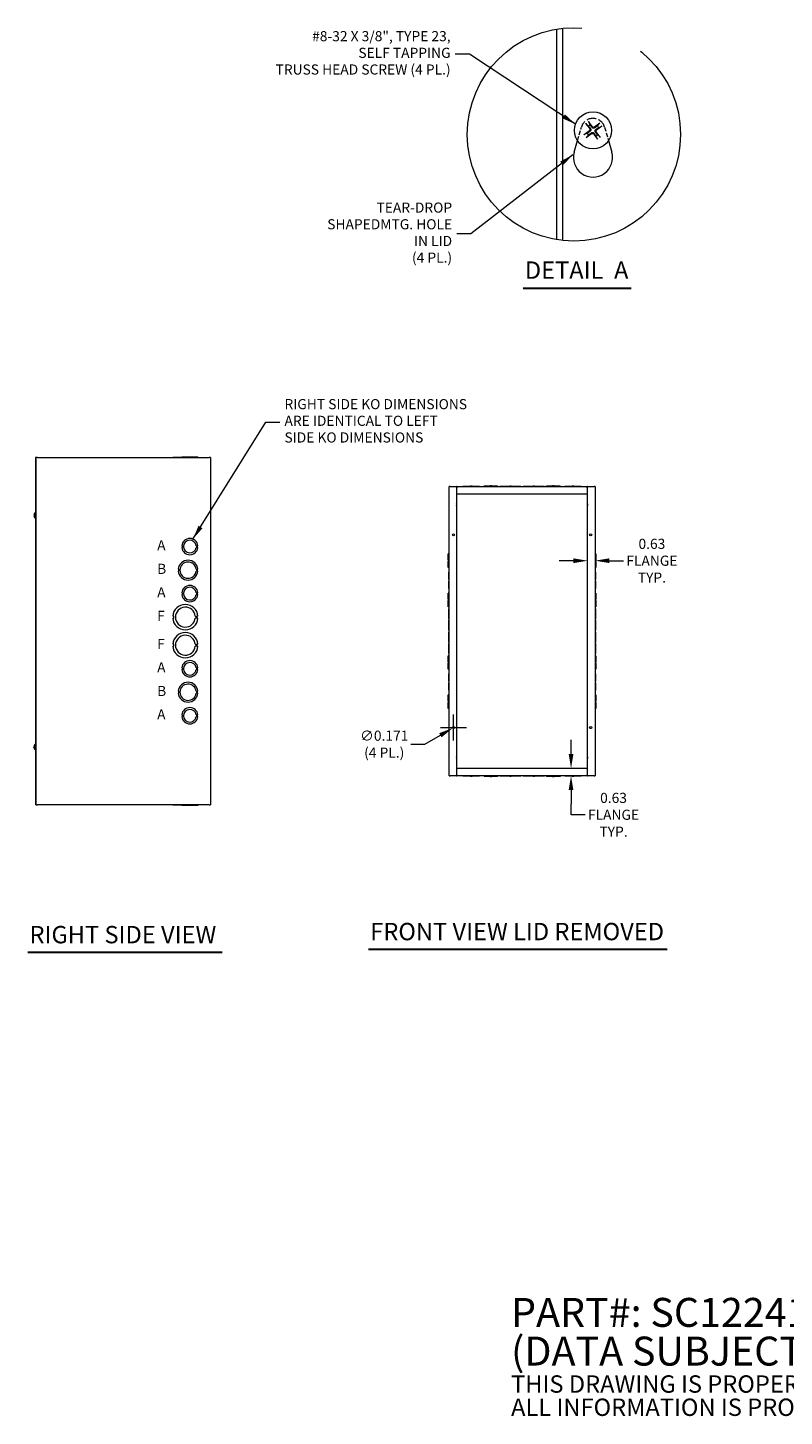
# Model space of a CAD drawing. Units: inches. Extents: x 5 to 166, y 5 to 103.
# Drawn here: x 62 to 114, y 5 to 101 of the extents above; entities that cross this region are included whole.
import ezdxf

# ---------------------------------------------------------------- set-up
doc = ezdxf.new("R2010")
doc.units = ezdxf.units.IN
doc.header["$LTSCALE"] = 10
doc.header["$MEASUREMENT"] = 0
doc.linetypes.add('DASHED', pattern=[0.2067, 0.1654, -0.0413])
doc.linetypes.add('DOUBLE_DASH_CHAIN', pattern=[1.2403, 0.6614, -0.0827, 0.1654, -0.0827, 0.1654, -0.0827])
doc.layers.get('0').update_dxf_attribs({"lineweight": 0})
for name, color, linetype, lineweight in [('Detail Boundary (ANSI)', 7, 'DOUBLE_DASH_CHAIN', 5), ('Dimension (ANSI)', 7, 'Continuous', 5), ('Hidden (ANSI)', 7, 'DASHED', 5), ('Symbol (ANSI)', 7, 'Continuous', 5), ('Visible (ANSI)', 7, 'Continuous', 5)]:
    doc.layers.add(name, color=color, linetype=linetype, lineweight=lineweight)
doc.styles.add('Note Text (ANSI)', font='tahoma.ttf')
doc.styles.add('ROMANS', font='tahoma.ttf')
doc.styles.add('Text Style168', font='tahoma.ttf')
doc.dimstyles.new('Default (ANSI)', dxfattribs={"dimscale": 10, "dimtxt": 0.07, "dimasz": 0.098425, "dimexe": 0.125, "dimexo": 0.0625, "dimgap": 0.031496, "dimtad": 0, "dimtih": 1, "dimtoh": 1, "dimrnd": 1e-08, "dimzin": 0, "dimdsep": 46, "dimtxsty": 'ROMANS', "dimcen": 0.09, "dimdle": 0.393701, "dimclrd": 256, "dimclre": 256, "dimclrt": 256, "dimadec": 0, "dimazin": 0, "dimtfac": 1.428571, "dimtofl": 0, "dimtmove": 0, "dimatfit": 3, "dimfxl": 1, "dimtolj": 1, "dimtzin": 0, "dimlwd": -1, "dimlwe": -1, "dimarcsym": 0})
doc.dimstyles.new('Default (ANSI)$7', dxfattribs={"dimscale": 10, "dimtxt": 0.07, "dimasz": 0.098425, "dimexe": 0.125, "dimexo": 0.0625, "dimgap": 0.031496, "dimtad": 0, "dimtih": 1, "dimtoh": 1, "dimrnd": 1e-08, "dimzin": 0, "dimdsep": 46, "dimtxsty": 'ROMANS', "dimcen": 0.09, "dimdle": 0.393701, "dimclrd": 256, "dimclre": 256, "dimclrt": 256, "dimadec": 0, "dimazin": 0, "dimtfac": 1.428571, "dimtofl": 0, "dimtmove": 0, "dimatfit": 3, "dimfxl": 1, "dimtolj": 1, "dimtzin": 0, "dimlwd": -1, "dimlwe": -1, "dimarcsym": 0})

# ---------------------------------------------------------------- blocks, each defined once
blk = doc.blocks.new('*D21')
at = {"layer": 'Defpoints', "color": 0, "transparency": 16777216}
for p in [(100.275, 64.671), (100.795, 64.671), (100.275, 63.936)]:
    blk.add_point(p, dxfattribs=at)
at = {"layer": 'Dimension (ANSI)', "transparency": 16777216}
for p, q in [((99.29, 63.936), (98.306, 63.936)), ((101.78, 63.936), (102.764, 63.936))]:
    blk.add_line(p, q, dxfattribs=at)
for points in [[(99.29, 64.1), (99.29, 63.772), (100.275, 63.936)], [(101.78, 64.1), (101.78, 63.772), (100.795, 63.936)]]:
    blk.add_solid(points, dxfattribs=at)
at = {"layer": 'Dimension (ANSI)', "transparency": 16777216, "insert": (104.72, 63.936), "char_height": 0.7, "attachment_point": 5, "style": 'ROMANS'}
blk.add_mtext('\\A1;0.63\\PFLANGE\\PTYP.', dxfattribs=at)
blk = doc.blocks.new('*D32')
at = {"layer": 'Defpoints', "color": 0, "transparency": 16777216}
for p in [(99.127, 49.585), (99.127, 49.585), (99.127, 49.064)]:
    blk.add_point(p, dxfattribs=at)
at = {"layer": 'Dimension (ANSI)', "transparency": 16777216}
for p, q in [((99.127, 50.569), (99.127, 51.553)), ((99.127, 48.08), (99.127, 47.095)), ((99.127, 46.372), (99.127, 47.095)), ((100.111, 46.372), (99.127, 46.372))]:
    blk.add_line(p, q, dxfattribs=at)
for points in [[(98.963, 50.569), (99.291, 50.569), (99.127, 49.585)], [(98.963, 48.08), (99.291, 48.08), (99.127, 49.064)]]:
    blk.add_solid(points, dxfattribs=at)
at = {"layer": 'Dimension (ANSI)', "transparency": 16777216, "insert": (102.067, 46.372), "char_height": 0.7, "attachment_point": 5, "style": 'ROMANS'}
blk.add_mtext('\\A1;0.63\\PFLANGE\\PTYP.', dxfattribs=at)
blk = doc.blocks.new('2dTransSymbol1')
at = {"layer": 'Detail Boundary (ANSI)', "ltscale": 0.533741}
blk.add_circle((9.9326, 9.3406), 0.7375, dxfattribs=at)
blk = doc.blocks.new('*D35')
at = {"layer": 'Defpoints', "color": 0, "transparency": 16777216}
for p in [(90.942, 52.362), (91.065, 52.433)]:
    blk.add_point(p, dxfattribs=at)
at = {"layer": 'Dimension (ANSI)', "transparency": 16777216}
for p, q in [((91.004, 51.497), (91.004, 53.297)), ((89.023, 51.254), (90.09, 51.87)), ((90.104, 52.397), (91.904, 52.397)), ((88.039, 51.254), (89.023, 51.254))]:
    blk.add_line(p, q, dxfattribs=at)
blk.add_solid([(90.008, 52.012), (90.172, 51.728), (90.942, 52.362)], dxfattribs=at)
at = {"layer": 'Dimension (ANSI)', "transparency": 16777216, "insert": (86.205, 51.254), "char_height": 0.7, "attachment_point": 5, "style": 'ROMANS'}
blk.add_mtext('\\A1;∅0.171\\P(4 PL.)', dxfattribs=at)

msp = doc.modelspace()

# ---------------------------------------------------------------- linework, layer by layer
at = {"layer": 'Hidden (ANSI)', "ltscale": 0.184955}
for p, q in [((99.57573, 92.98538), (99.84542, 93.91877)), ((101.44659, 93.91877), (101.71628, 92.98538))]:
    msp.add_line(p, q, dxfattribs=at)
at = {"layer": 'Hidden (ANSI)', "ltscale": 0.409258}
msp.add_arc((100.646, 93.68746), 0.83333, 16.1158287, 163.8841713, dxfattribs=at)
at = {"layer": 'Symbol (ANSI)', "lineweight": 30}
for p, q in [((95.81232, 82.78199), (103.28363, 82.78199)), ((61.54842, 36.86343), (74.9925, 36.86343)), ((85.11902, 37.07775), (105.77283, 37.07775))]:
    msp.add_line(p, q, dxfattribs=at)
at = {"layer": 'Visible (ANSI)'}
for p, q in [((98.146, 86.12598), (98.146, 100.68641)), ((98.56267, 86.07058), (98.56267, 100.74181)), ((100.19128, 94.10134), (100.32735, 93.97971)), ((100.45973, 94.07765), (100.38323, 94.24335)), ((101.05988, 94.14218), (100.93826, 94.00611)), ((100.25581, 93.50119), (100.09011, 93.42468)), ((100.23212, 93.23274), (100.35375, 93.36881)), ((100.83227, 93.29726), (100.90878, 93.13157)), ((101.10073, 93.27358), (100.96465, 93.3952)), ((101.0362, 93.87373), (101.2019, 93.95023)), ((99.34585, 92.18978), (99.57573, 92.98538)), ((101.71628, 92.98538), (101.94615, 92.18978)), ((62.13629, 71.064), (62.07379, 71.064)), ((62.07379, 71.064), (62.07379, 47.064)), ((62.23004, 71.064), (62.13629, 71.064)), ((62.13629, 47.064), (62.13629, 71.064)), ((62.23004, 71.064), (74.10504, 71.064)), ((71.57603, 71.09525), (71.57602, 71.09525)), ((71.57602, 71.09525), (71.57602, 71.064)), ((71.57603, 71.09525), (71.95163, 71.09525)), ((71.57603, 71.09525), (71.57603, 71.064)), ((71.95164, 71.09525), (71.95163, 71.09525)), ((71.95163, 71.09525), (71.95163, 71.064)), ((71.95164, 71.09525), (73.32094, 71.09525)), ((71.95164, 71.09525), (71.95164, 71.064)), ((72.20228, 71.1265), (72.20227, 71.1265)), ((72.20227, 71.09525), (72.20227, 71.1265)), ((72.20228, 71.1265), (73.3203, 71.1265)), ((72.20228, 71.09525), (72.20228, 71.1265)), ((73.3203, 71.09525), (73.3203, 71.1265)), ((73.32094, 71.09525), (73.32094, 71.064)), ((73.32094, 71.09525), (73.32156, 71.09525)), ((73.32156, 71.09525), (73.32156, 71.064)), ((74.19879, 71.064), (74.10504, 71.064)), ((74.19879, 71.064), (74.19879, 47.064)), ((93.11208, 69.11608), (93.52877, 69.11608)), ((93.11208, 69.064), (93.11208, 69.11608)), ((93.63294, 69.11608), (93.52877, 69.11608)), ((93.52877, 69.064), (93.52877, 69.11608)), ((93.63294, 69.11608), (94.04958, 69.11608)), ((93.63294, 69.064), (93.63294, 69.11608)), ((94.04958, 69.064), (94.04958, 69.11608)), ((97.43708, 69.11608), (97.85377, 69.11608)), ((97.43708, 69.064), (97.43708, 69.11608)), ((97.95794, 69.11608), (97.85377, 69.11608)), ((97.85377, 69.064), (97.85377, 69.11608)), ((97.95794, 69.11608), (98.37458, 69.11608)), ((97.95794, 69.064), (97.95794, 69.11608)), ((98.37458, 69.064), (98.37458, 69.11608)), ((90.76937, 69.064), (90.69125, 69.064)), ((90.69125, 49.064), (90.69125, 69.064)), ((90.76937, 69.064), (91.21208, 69.064)), ((91.21208, 69.064), (91.21208, 49.064)), ((91.23796, 69.064), (91.21208, 69.064)), ((91.21208, 69.01192), (91.23796, 69.01192)), ((91.21208, 68.54317), (91.23812, 68.54317)), ((91.23796, 69.01192), (91.23796, 69.064)), ((91.23796, 69.064), (91.23812, 69.064)), ((91.23812, 69.01192), (91.23796, 69.01192)), ((91.23812, 69.064), (100.24854, 69.064)), ((91.23812, 69.064), (91.23812, 68.98587)), ((91.23812, 68.54317), (91.23812, 68.98587)), ((100.24854, 68.54317), (91.23812, 68.54317)), ((91.65375, 69.09004), (92.17461, 69.09004)), ((91.65375, 69.064), (91.65375, 69.09004)), ((92.27878, 69.09004), (92.17461, 69.09004)), ((92.17461, 69.09004), (92.17461, 69.064)), ((92.27878, 69.09004), (92.27878, 69.064)), ((92.27878, 69.09004), (92.79958, 69.09004)), ((92.79958, 69.064), (92.79958, 69.09004)), ((94.20583, 69.09004), (94.88295, 69.09004)), ((94.20583, 69.064), (94.20583, 69.09004)), ((94.98712, 69.09004), (94.88295, 69.09004)), ((94.88295, 69.09004), (94.88295, 69.064)), ((94.98712, 69.09004), (94.98712, 69.064)), ((94.98712, 69.09004), (95.66416, 69.09004)), ((95.66416, 69.064), (95.66416, 69.09004)), ((95.8225, 69.09004), (96.49962, 69.09004)), ((95.8225, 69.064), (95.8225, 69.09004)), ((96.60378, 69.09004), (96.49962, 69.09004)), ((96.49962, 69.09004), (96.49962, 69.064)), ((96.60378, 69.09004), (97.28083, 69.09004)), ((96.60378, 69.09004), (96.60378, 69.064)), ((97.28083, 69.064), (97.28083, 69.09004)), ((98.68708, 69.09004), (99.20794, 69.09004)), ((98.68708, 69.064), (98.68708, 69.09004)), ((99.31211, 69.09004), (99.20794, 69.09004)), ((99.20794, 69.09004), (99.20794, 69.064)), ((99.31211, 69.09004), (99.83291, 69.09004)), ((99.31211, 69.09004), (99.31211, 69.064)), ((99.83291, 69.064), (99.83291, 69.09004)), ((100.24854, 68.98587), (100.24854, 69.064)), ((100.24854, 69.064), (100.24871, 69.064)), ((100.24871, 69.01192), (100.24854, 69.01192)), ((100.24854, 68.98587), (100.24854, 68.54317)), ((100.24854, 68.54317), (100.27458, 68.54317)), ((100.24871, 69.064), (100.24871, 69.01192)), ((100.27458, 69.064), (100.24871, 69.064)), ((100.24871, 69.01192), (100.27458, 69.01192)), ((100.27458, 69.064), (100.71729, 69.064)), ((100.27458, 49.064), (100.27458, 69.064)), ((100.79541, 69.064), (100.71729, 69.064)), ((100.79541, 69.064), (100.79541, 49.064)), ((62.0595, 66.872), (62.0595, 67.256)), ((62.0595, 67.256), (62.07379, 67.256)), ((61.9744, 67.08227), (61.99286, 67.08065)), ((61.9744, 67.04573), (61.99286, 67.04734)), ((61.99286, 67.08251), (61.99286, 67.04549)), ((62.0595, 66.872), (62.07379, 66.872)), ((72.25226, 64.97147), (72.20227, 64.97147)), ((72.20228, 64.84647), (72.25227, 64.84647)), ((72.25227, 64.84647), (72.25226, 64.97147)), ((73.19428, 64.97164), (73.24429, 64.97164)), ((73.24429, 64.84642), (73.19429, 64.84642)), ((73.24429, 64.97164), (73.24429, 64.84642)), ((73.27029, 64.97164), (73.2703, 64.84642)), ((73.32029, 64.97164), (73.27029, 64.97164)), ((73.2703, 64.84642), (73.3203, 64.84642)), ((90.63916, 63.98703), (90.63916, 64.40358)), ((90.69125, 64.40358), (90.63916, 64.40358)), ((100.79541, 64.40358), (100.8475, 64.40358)), ((100.8475, 64.40358), (100.8475, 63.98689)), ((90.63916, 63.98703), (90.63916, 63.88268)), ((90.69125, 63.98703), (90.63916, 63.98703)), ((90.69125, 63.88268), (90.63916, 63.88268)), ((90.63916, 63.46608), (90.63916, 63.88268)), ((90.69125, 63.46608), (90.63916, 63.46608)), ((100.79541, 63.98689), (100.8475, 63.98689)), ((100.79541, 63.88272), (100.8475, 63.88272)), ((100.79541, 63.46608), (100.8475, 63.46608)), ((100.8475, 63.88272), (100.8475, 63.98689)), ((100.8475, 63.88272), (100.8475, 63.46608)), ((72.00163, 63.34646), (71.95163, 63.34646)), ((71.95164, 63.22146), (72.00164, 63.22146)), ((72.00164, 63.22146), (72.00163, 63.34646)), ((73.1953, 63.34653), (73.2453, 63.34653)), ((73.24531, 63.22153), (73.19531, 63.22153)), ((73.2453, 63.34653), (73.24531, 63.22153)), ((73.27094, 63.34654), (73.27094, 63.22154)), ((73.32094, 63.34654), (73.27094, 63.34654)), ((73.27094, 63.22154), (73.32094, 63.22154)), ((90.66521, 62.63278), (90.66521, 63.15358)), ((90.69125, 63.15358), (90.66521, 63.15358)), ((90.66521, 62.63278), (90.66521, 62.52861)), ((90.69125, 62.63278), (90.66521, 62.63278)), ((90.66521, 62.00775), (90.66521, 62.52861)), ((90.66521, 62.52861), (90.69125, 62.52861)), ((100.79541, 63.15358), (100.82146, 63.15358)), ((100.82146, 62.63272), (100.79541, 62.63272)), ((100.82146, 62.52855), (100.79541, 62.52855)), ((100.82146, 63.15358), (100.82146, 62.63272)), ((100.82146, 62.52855), (100.82146, 62.63272)), ((100.82146, 62.52855), (100.82146, 62.00775)), ((72.25226, 61.72147), (72.20227, 61.72147)), ((72.20228, 61.59647), (72.25227, 61.59647)), ((72.25227, 61.59647), (72.25226, 61.72147)), ((73.19428, 61.72164), (73.24429, 61.72164)), ((73.24429, 61.59642), (73.19429, 61.59642)), ((73.24429, 61.72164), (73.24429, 61.59642)), ((73.27029, 61.72164), (73.2703, 61.59642)), ((73.32029, 61.72164), (73.27029, 61.72164)), ((73.2703, 61.59642), (73.3203, 61.59642)), ((90.63916, 61.2787), (90.63916, 61.69525)), ((90.69125, 61.69525), (90.63916, 61.69525)), ((90.69125, 62.00775), (90.66521, 62.00775)), ((100.79541, 62.00775), (100.82146, 62.00775)), ((100.79541, 61.69525), (100.8475, 61.69525)), ((100.8475, 61.69525), (100.8475, 61.27855)), ((90.63916, 61.2787), (90.63916, 61.17435)), ((90.69125, 61.2787), (90.63916, 61.2787)), ((90.69125, 61.17435), (90.63916, 61.17435)), ((90.63916, 60.75775), (90.63916, 61.17435)), ((90.69125, 60.75775), (90.63916, 60.75775)), ((90.66521, 59.92445), (90.66521, 60.6015)), ((90.69125, 60.6015), (90.66521, 60.6015)), ((100.79541, 61.27855), (100.8475, 61.27855)), ((100.79541, 61.17439), (100.8475, 61.17439)), ((100.79541, 60.75775), (100.8475, 60.75775)), ((100.79541, 60.6015), (100.82146, 60.6015)), ((100.82146, 60.6015), (100.82146, 59.92438)), ((100.8475, 61.17439), (100.8475, 61.27855)), ((100.8475, 61.17439), (100.8475, 60.75775)), ((71.65002, 60.09646), (71.57602, 60.09646)), ((71.57603, 59.97146), (71.65003, 59.97146)), ((71.65003, 59.97146), (71.65002, 60.09646)), ((73.13344, 60.09653), (73.20744, 60.09653)), ((73.20744, 59.97153), (73.13344, 59.97153)), ((73.20744, 60.09653), (73.20744, 59.97153)), ((73.24755, 60.09654), (73.24756, 59.97154)), ((73.32155, 60.09654), (73.24755, 60.09654)), ((73.24756, 59.97154), (73.32156, 59.97154)), ((90.66521, 59.92445), (90.66521, 59.82028)), ((90.69125, 59.92445), (90.66521, 59.92445)), ((90.66521, 59.14317), (90.66521, 59.82028)), ((90.66521, 59.82028), (90.69125, 59.82028)), ((100.82146, 59.92438), (100.79541, 59.92438)), ((100.82146, 59.82021), (100.79541, 59.82021)), ((100.82146, 59.82021), (100.82146, 59.92438)), ((100.82146, 59.82021), (100.82146, 59.14317)), ((90.69125, 59.14317), (90.66521, 59.14317)), ((90.66521, 58.30778), (90.66521, 58.98483)), ((90.69125, 58.98483), (90.66521, 58.98483)), ((100.79541, 59.14317), (100.82146, 59.14317)), ((100.79541, 58.98483), (100.82146, 58.98483)), ((100.82146, 58.98483), (100.82146, 58.30771)), ((71.65002, 58.15646), (71.57602, 58.15646)), ((71.57603, 58.03146), (71.65003, 58.03146)), ((71.65003, 58.03146), (71.65002, 58.15646)), ((73.13344, 58.15653), (73.20744, 58.15653)), ((73.20744, 58.03153), (73.13344, 58.03153)), ((73.20744, 58.15653), (73.20744, 58.03153)), ((73.24755, 58.15654), (73.24756, 58.03154)), ((73.32155, 58.15654), (73.24755, 58.15654)), ((73.24756, 58.03154), (73.32156, 58.03154)), ((90.66521, 58.30778), (90.66521, 58.20362)), ((90.69125, 58.30778), (90.66521, 58.30778)), ((90.66521, 58.20362), (90.69125, 58.20362)), ((90.66521, 57.5265), (90.66521, 58.20362)), ((100.82146, 58.30771), (100.79541, 58.30771)), ((100.82146, 58.20355), (100.79541, 58.20355)), ((100.82146, 58.20355), (100.82146, 58.30771)), ((100.82146, 58.20355), (100.82146, 57.5265)), ((90.63916, 56.9537), (90.63916, 57.37025)), ((90.69125, 57.37025), (90.63916, 57.37025)), ((90.63916, 56.9537), (90.63916, 56.84935)), ((90.69125, 56.9537), (90.63916, 56.9537)), ((90.69125, 56.84935), (90.63916, 56.84935)), ((90.63916, 56.43275), (90.63916, 56.84935)), ((90.69125, 57.5265), (90.66521, 57.5265)), ((100.79541, 57.5265), (100.82146, 57.5265)), ((100.79541, 57.37025), (100.8475, 57.37025)), ((100.79541, 56.95355), (100.8475, 56.95355)), ((100.79541, 56.84939), (100.8475, 56.84939)), ((100.8475, 57.37025), (100.8475, 56.95355)), ((100.8475, 56.84939), (100.8475, 56.95355)), ((100.8475, 56.84939), (100.8475, 56.43275)), ((72.25226, 56.53147), (72.20227, 56.53147)), ((72.20228, 56.40647), (72.25227, 56.40647)), ((72.25227, 56.40647), (72.25226, 56.53147)), ((73.19428, 56.53164), (73.24429, 56.53164)), ((73.24429, 56.40642), (73.19429, 56.40642)), ((73.24429, 56.53164), (73.24429, 56.40642)), ((73.27029, 56.53164), (73.2703, 56.40642)), ((73.32029, 56.53164), (73.27029, 56.53164)), ((73.2703, 56.40642), (73.3203, 56.40642)), ((90.69125, 56.43275), (90.63916, 56.43275)), ((90.66521, 55.59945), (90.66521, 56.12025)), ((90.69125, 56.12025), (90.66521, 56.12025)), ((100.79541, 56.43275), (100.8475, 56.43275)), ((100.79541, 56.12025), (100.82146, 56.12025)), ((100.82146, 56.12025), (100.82146, 55.59938)), ((72.00163, 54.90646), (71.95163, 54.90646)), ((71.95164, 54.78146), (72.00164, 54.78146)), ((72.00164, 54.78146), (72.00163, 54.90646)), ((73.1953, 54.90653), (73.2453, 54.90653)), ((73.24531, 54.78153), (73.19531, 54.78153)), ((73.2453, 54.90653), (73.24531, 54.78153)), ((73.27094, 54.90654), (73.27094, 54.78154)), ((73.32094, 54.90654), (73.27094, 54.90654)), ((73.27094, 54.78154), (73.32094, 54.78154)), ((90.66521, 55.59945), (90.66521, 55.49528)), ((90.69125, 55.59945), (90.66521, 55.59945)), ((90.66521, 55.49528), (90.69125, 55.49528)), ((90.66521, 54.97442), (90.66521, 55.49528)), ((90.69125, 54.97442), (90.66521, 54.97442)), ((100.82146, 55.59938), (100.79541, 55.59938)), ((100.82146, 55.49522), (100.79541, 55.49522)), ((100.79541, 54.97442), (100.82146, 54.97442)), ((100.82146, 55.49522), (100.82146, 55.59938)), ((100.82146, 55.49522), (100.82146, 54.97442)), ((90.63916, 54.24537), (90.63916, 54.66192)), ((90.69125, 54.66192), (90.63916, 54.66192)), ((90.63916, 54.24537), (90.63916, 54.14102)), ((90.69125, 54.24537), (90.63916, 54.24537)), ((90.69125, 54.14102), (90.63916, 54.14102)), ((90.63916, 53.72442), (90.63916, 54.14102)), ((100.79541, 54.66192), (100.8475, 54.66192)), ((100.79541, 54.24522), (100.8475, 54.24522)), ((100.79541, 54.14105), (100.8475, 54.14105)), ((100.8475, 54.66192), (100.8475, 54.24522)), ((100.8475, 54.14105), (100.8475, 54.24522)), ((100.8475, 54.14105), (100.8475, 53.72442)), ((72.25226, 53.28147), (72.20227, 53.28147)), ((72.20228, 53.15647), (72.25227, 53.15647)), ((72.25227, 53.15647), (72.25226, 53.28147)), ((73.19428, 53.28164), (73.24429, 53.28164)), ((73.24429, 53.15642), (73.19429, 53.15642)), ((73.24429, 53.28164), (73.24429, 53.15642)), ((73.27029, 53.28164), (73.2703, 53.15642)), ((73.32029, 53.28164), (73.27029, 53.28164)), ((73.2703, 53.15642), (73.3203, 53.15642)), ((90.69125, 53.72442), (90.63916, 53.72442)), ((100.79541, 53.72442), (100.8475, 53.72442)), ((61.9744, 51.08227), (61.99286, 51.08065)), ((61.9744, 51.04573), (61.99286, 51.04734)), ((61.99286, 51.08251), (61.99286, 51.04549)), ((62.0595, 50.872), (62.0595, 51.256)), ((62.0595, 51.256), (62.07379, 51.256)), ((62.0595, 50.872), (62.07379, 50.872)), ((90.69125, 49.064), (90.76937, 49.064)), ((91.21208, 49.064), (90.76937, 49.064)), ((91.23812, 49.58483), (91.21208, 49.58483)), ((91.23796, 49.11608), (91.21208, 49.11608)), ((91.21208, 49.064), (91.23796, 49.064)), ((91.23796, 49.064), (91.23796, 49.11608)), ((91.23796, 49.11608), (91.23812, 49.11608)), ((91.23812, 49.064), (91.23796, 49.064)), ((91.23812, 49.14212), (91.23812, 49.58483)), ((91.23812, 49.58483), (100.24854, 49.58483)), ((91.23812, 49.14212), (91.23812, 49.064)), ((100.24854, 49.064), (91.23812, 49.064)), ((91.65375, 49.064), (91.65375, 49.03796)), ((92.17455, 49.03796), (91.65375, 49.03796)), ((92.17455, 49.03796), (92.17455, 49.064)), ((92.17455, 49.03796), (92.27872, 49.03796)), ((92.27872, 49.03796), (92.27872, 49.064)), ((92.79958, 49.03796), (92.27872, 49.03796)), ((92.79958, 49.064), (92.79958, 49.03796)), ((93.11208, 49.064), (93.11208, 49.01192)), ((93.52872, 49.01192), (93.11208, 49.01192)), ((93.52872, 49.064), (93.52872, 49.01192)), ((93.52872, 49.01192), (93.63289, 49.01192)), ((93.63289, 49.064), (93.63289, 49.01192)), ((94.04958, 49.01192), (93.63289, 49.01192)), ((94.04958, 49.064), (94.04958, 49.01192)), ((94.20583, 49.064), (94.20583, 49.03796)), ((94.88288, 49.03796), (94.20583, 49.03796)), ((94.88288, 49.03796), (94.88288, 49.064)), ((94.88288, 49.03796), (94.98704, 49.03796)), ((94.98704, 49.03796), (94.98704, 49.064)), ((95.66416, 49.03796), (94.98704, 49.03796)), ((95.66416, 49.064), (95.66416, 49.03796)), ((95.8225, 49.064), (95.8225, 49.03796)), ((96.49954, 49.03796), (95.8225, 49.03796)), ((96.49954, 49.03796), (96.49954, 49.064)), ((96.49954, 49.03796), (96.60371, 49.03796)), ((96.60371, 49.03796), (96.60371, 49.064)), ((97.28083, 49.03796), (96.60371, 49.03796)), ((97.28083, 49.064), (97.28083, 49.03796)), ((97.43708, 49.064), (97.43708, 49.01192)), ((97.85372, 49.01192), (97.43708, 49.01192)), ((97.85372, 49.064), (97.85372, 49.01192)), ((97.85372, 49.01192), (97.95789, 49.01192)), ((97.95789, 49.064), (97.95789, 49.01192)), ((98.37458, 49.01192), (97.95789, 49.01192)), ((98.37458, 49.064), (98.37458, 49.01192)), ((98.68708, 49.064), (98.68708, 49.03796)), ((99.20788, 49.03796), (98.68708, 49.03796)), ((99.20788, 49.03796), (99.20788, 49.064)), ((99.20788, 49.03796), (99.31205, 49.03796)), ((99.31205, 49.03796), (99.31205, 49.064)), ((99.83291, 49.03796), (99.31205, 49.03796)), ((99.83291, 49.064), (99.83291, 49.03796)), ((100.24854, 49.58483), (100.24854, 49.14212)), ((100.27458, 49.58483), (100.24854, 49.58483)), ((100.24854, 49.064), (100.24854, 49.14212)), ((100.24854, 49.11608), (100.24871, 49.11608)), ((100.24871, 49.064), (100.24854, 49.064)), ((100.24871, 49.11608), (100.24871, 49.064)), ((100.27458, 49.11608), (100.24871, 49.11608)), ((100.24871, 49.064), (100.27458, 49.064)), ((100.71729, 49.064), (100.27458, 49.064)), ((100.71729, 49.064), (100.79541, 49.064)), ((62.13629, 47.064), (62.07379, 47.064)), ((62.13629, 47.064), (62.23004, 47.064)), ((74.10504, 47.064), (62.23004, 47.064)), ((71.57602, 47.03275), (71.57602, 47.064)), ((71.95163, 47.03275), (71.95163, 47.064)), ((73.32094, 47.03275), (73.32094, 47.064)), ((73.32094, 47.064), (73.32094, 47.03275)), ((73.32155, 47.064), (73.32155, 47.03275)), ((73.32156, 47.03275), (73.32156, 47.064)), ((74.10504, 47.064), (74.19879, 47.064)), ((71.95163, 47.03275), (71.57602, 47.03275)), ((73.32094, 47.03275), (71.95163, 47.03275)), ((72.20227, 47.03275), (72.20227, 47.0015)), ((73.32029, 47.0015), (72.20227, 47.0015)), ((73.32029, 47.03275), (73.32029, 47.0015)), ((73.32029, 47.0015), (73.3203, 47.0015)), ((73.3203, 47.03275), (73.3203, 47.0015)), ((73.32155, 47.03275), (73.32094, 47.03275)), ((73.32094, 47.03275), (73.32094, 47.03275)), ((73.32155, 47.03275), (73.32156, 47.03275))]:
    msp.add_line(p, q, dxfattribs=at)
for centre, radius in [((100.646, 93.68746), 1.28), ((91.00375, 65.73067), 0.07125), ((100.48291, 65.73067), 0.07125), ((91.00375, 52.39733), 0.07125), ((100.48291, 52.39733), 0.07125)]:
    msp.add_circle(centre, radius, dxfattribs=at)
for centre, radius, start, end in [((100.646, 93.68746), 0.43238, 115.5185612, 137.4743203), ((100.646, 93.68746), 0.43238, 205.5185612, 227.4743203), ((100.646, 93.68746), 0.43238, 295.5185612, 317.4743203), ((100.646, 93.68746), 0.43238, 25.5185612, 47.4743203), ((100.646, 91.81412), 1.35333, 163.8841713, 16.1158287), ((62.22579, 67.064), 0.254, 130.8959862, 156.1039075), ((91.10791, 67.814), 0.11719, 332.7339555, 27.2660445), ((100.37875, 67.814), 0.11719, 152.7339555, 207.2660445), ((62.00106, 67.16357), 0.0082, 156.1039075, 179.9629635), ((62.00106, 66.96443), 0.0082, 180.0370365, 203.8960925), ((62.22579, 67.064), 0.254, 203.8960925, 229.1040138), ((72.76129, 64.909), 0.5625, 6.3940213, 173.6239865), ((72.76129, 64.909), 0.4375, 8.2321253, 351.7765418), ((72.76129, 64.909), 0.5625, 186.3827269, 353.6126921), ((72.63629, 63.284), 0.6875, 5.2189577, 174.7871406), ((72.63629, 63.284), 0.5625, 6.3824194, 353.6236789), ((72.63629, 63.284), 0.6875, 185.2189577, 354.7871406), ((72.76129, 61.659), 0.5625, 6.3940213, 173.6239865), ((72.76129, 61.659), 0.5625, 186.3827269, 353.6126921), ((72.76129, 61.659), 0.4375, 8.2321253, 351.7765418), ((72.44879, 60.034), 0.875, 4.098867, 175.9067795), ((72.44879, 60.034), 0.6875, 5.2187319, 354.7869147), ((72.44879, 60.034), 0.875, 184.098867, 355.9067795), ((72.44879, 58.094), 0.875, 4.098867, 175.9067795), ((72.44879, 58.094), 0.6875, 5.2187319, 354.7869147), ((72.44879, 58.094), 0.875, 184.098867, 355.9067795), ((72.76129, 56.469), 0.5625, 6.3940213, 173.6239865), ((72.76129, 56.469), 0.4375, 8.2321253, 351.7765418), ((72.76129, 56.469), 0.5625, 186.3827269, 353.6126921), ((72.63629, 54.844), 0.6875, 5.2189577, 174.7871406), ((72.63629, 54.844), 0.6875, 185.2189577, 354.7871406), ((72.63629, 54.844), 0.5625, 6.3824194, 353.6236789), ((72.76129, 53.219), 0.5625, 6.3940213, 173.6239865), ((72.76129, 53.219), 0.5625, 186.3827269, 353.6126921), ((72.76129, 53.219), 0.4375, 8.2321253, 351.7765418), ((62.00106, 51.16357), 0.0082, 156.1039075, 179.9629635), ((62.00106, 50.96443), 0.0082, 180.0370365, 203.8960925), ((62.22579, 51.064), 0.254, 130.8959862, 156.1039075), ((62.22579, 51.064), 0.254, 203.8960925, 229.1040138), ((91.10791, 50.314), 0.11719, 332.7339555, 27.2660445), ((100.37875, 50.314), 0.11719, 152.7339555, 207.2660445)]:
    msp.add_arc(centre, radius, start, end, dxfattribs=at)
for centre, major_axis, ratio, start_param, end_param in [((100.67004, 93.70631), (1.04475, -1.33228), 0.08715574, 4.30043435, 4.58502232), ((100.62095, 93.66998), (-0.96844, 1.38874), 0.08715574, 4.83975564, 5.12434361), ((100.66485, 93.66342), (-1.33228, -1.04475), 0.08715574, 4.30043435, 4.58502232), ((100.66348, 93.6624), (-1.38874, -0.96844), 0.08715574, 4.83975564, 5.12434361), ((100.62715, 93.7115), (1.33228, 1.04475), 0.08715574, 4.30043435, 4.58502232), ((100.67106, 93.70493), (0.96844, -1.38874), 0.08715574, 4.83975564, 5.12434361), ((100.62196, 93.66861), (-1.04475, 1.33228), 0.08715574, 4.30043435, 4.58502232), ((100.62853, 93.71251), (1.38874, 0.96844), 0.08715574, 4.83975564, 5.12434361), ((62.22539, 67.06413), (0.07749, 0.24185), 0.99580318, 1.47015438, 1.75474235), ((62.22539, 67.05942), (-0.25299, 0.02214), 0.02792688, 5.87367492, 6.15826289), ((62.22539, 67.06858), (-0.25299, -0.02214), 0.02792688, 0.12492242, 0.40951039), ((62.22539, 67.06387), (-0.07749, 0.24185), 0.99580318, 1.3868503, 1.67143828), ((62.22539, 51.06413), (0.07749, 0.24185), 0.99580318, 1.47015438, 1.75474235), ((62.22539, 51.05942), (-0.25299, 0.02214), 0.02792688, 5.87367492, 6.15826289), ((62.22539, 51.06858), (-0.25299, -0.02214), 0.02792688, 0.12492242, 0.40951039), ((62.22539, 51.06387), (-0.07749, 0.24185), 0.99580318, 1.3868503, 1.67143828)]:
    msp.add_ellipse(centre, major_axis=major_axis, ratio=ratio, start_param=start_param, end_param=end_param, dxfattribs=at)
for points, knots in [([(100.19128, 94.10134), (100.18936, 94.10305), (100.1867, 94.10571), (100.18078, 94.11203), (100.1763, 94.1171), (100.16818, 94.12672), (100.1631, 94.13298), (100.15464, 94.14377), (100.14977, 94.15021), (100.1458, 94.15566), (100.14556, 94.15599), (100.14532, 94.15632)], [0.0712949213, 0.0712949213, 0.0712949213, 0.0712949213, 0.0775604424, 0.0775604424, 0.0853000856, 0.0853000856, 0.0931299699, 0.0931299699, 0.1009657094, 0.1009657094, 0.101461337, 0.101461337, 0.101461337, 0.101461337]), ([(100.34409, 94.30338), (100.34434, 94.30306), (100.34458, 94.30274), (100.34864, 94.29734), (100.35337, 94.2908), (100.36121, 94.27956), (100.3657, 94.27286), (100.37253, 94.26228), (100.37607, 94.25652), (100.38038, 94.24901), (100.38215, 94.24569), (100.38323, 94.24335)], [0.0228816425, 0.0228816425, 0.0228816425, 0.0228816425, 0.02337727, 0.02337727, 0.0312130095, 0.0312130095, 0.0390428939, 0.0390428939, 0.0467825371, 0.0467825371, 0.0530480582, 0.0530480582, 0.0530480582, 0.0530480582]), ([(101.05988, 94.14218), (101.0616, 94.1441), (101.06426, 94.14676), (101.07058, 94.15268), (101.07565, 94.15716), (101.08527, 94.16528), (101.09153, 94.17036), (101.10231, 94.17882), (101.10875, 94.18369), (101.11421, 94.18767), (101.11453, 94.1879), (101.11486, 94.18814)], [0.0712949213, 0.0712949213, 0.0712949213, 0.0712949213, 0.0775604424, 0.0775604424, 0.0853000856, 0.0853000856, 0.0931299699, 0.0931299699, 0.1009657094, 0.1009657094, 0.101461337, 0.101461337, 0.101461337, 0.101461337]), ([(100.03008, 93.38555), (100.0304, 93.38579), (100.03073, 93.38603), (100.03612, 93.39009), (100.04266, 93.39482), (100.0539, 93.40266), (100.0606, 93.40716), (100.07118, 93.41398), (100.07694, 93.41752), (100.08445, 93.42183), (100.08777, 93.4236), (100.09011, 93.42468)], [0.0228816425, 0.0228816425, 0.0228816425, 0.0228816425, 0.02337727, 0.02337727, 0.0312130095, 0.0312130095, 0.0390428939, 0.0390428939, 0.0467825371, 0.0467825371, 0.0530480582, 0.0530480582, 0.0530480582, 0.0530480582]), ([(100.23212, 93.23273), (100.23041, 93.23081), (100.22775, 93.22816), (100.22143, 93.22223), (100.21636, 93.21776), (100.20674, 93.20964), (100.20048, 93.20455), (100.18969, 93.19609), (100.18326, 93.19122), (100.1778, 93.18725), (100.17747, 93.18701), (100.17714, 93.18677)], [0.0712949213, 0.0712949213, 0.0712949213, 0.0712949213, 0.0775604424, 0.0775604424, 0.0853000856, 0.0853000856, 0.0931299699, 0.0931299699, 0.1009657094, 0.1009657094, 0.101461337, 0.101461337, 0.101461337, 0.101461337]), ([(100.42216, 93.78522), (100.42879, 93.77657), (100.43419, 93.766), (100.44034, 93.74354), (100.44108, 93.73165), (100.43843, 93.70986), (100.43487, 93.6985), (100.42353, 93.67818), (100.41577, 93.66922), (100.406, 93.66139), (100.40469, 93.6604), (100.40335, 93.65944)], [0, 0, 0, 0, 0.0125584344, 0.0125584344, 0.0251168687, 0.0251168687, 0.0376591237, 0.0376591237, 0.0502013786, 0.0502013786, 0.0520674753, 0.0520674753, 0.0520674753, 0.0520674753]), ([(100.46554, 93.81924), (100.47591, 93.80718), (100.48438, 93.79292), (100.49377, 93.76874), (100.49684, 93.75726), (100.49969, 93.73342), (100.49946, 93.72103), (100.49605, 93.69822), (100.49265, 93.6863), (100.48294, 93.66433), (100.47666, 93.65425), (100.4606, 93.63388), (100.44833, 93.62272), (100.43489, 93.61422)], [0.2359932787, 0.2359932787, 0.2359932787, 0.2359932787, 0.2549328987, 0.2549328987, 0.2681126569, 0.2681126569, 0.2812924151, 0.2812924151, 0.2944721734, 0.2944721734, 0.3076519316, 0.3076519316, 0.3265915516, 0.3265915516, 0.3265915516, 0.3265915516]), ([(100.51422, 93.507), (100.52628, 93.51737), (100.54054, 93.52583), (100.56472, 93.53523), (100.5762, 93.53829), (100.60004, 93.54115), (100.61243, 93.54091), (100.63524, 93.5375), (100.64716, 93.5341), (100.66913, 93.5244), (100.67921, 93.51811), (100.69958, 93.50205), (100.71074, 93.48978), (100.71924, 93.47634)], [0.2359932787, 0.2359932787, 0.2359932787, 0.2359932787, 0.2549328987, 0.2549328987, 0.2681126569, 0.2681126569, 0.2812924151, 0.2812924151, 0.2944721734, 0.2944721734, 0.3076519316, 0.3076519316, 0.3265915516, 0.3265915516, 0.3265915516, 0.3265915516]), ([(100.54824, 93.46361), (100.55689, 93.47024), (100.56746, 93.47564), (100.58992, 93.48179), (100.60181, 93.48254), (100.62361, 93.47989), (100.63496, 93.47632), (100.65528, 93.46499), (100.66424, 93.45722), (100.67207, 93.44745), (100.67306, 93.44615), (100.67402, 93.44481)], [0, 0, 0, 0, 0.0125584344, 0.0125584344, 0.0251168687, 0.0251168687, 0.0376591237, 0.0376591237, 0.0502013786, 0.0502013786, 0.052067488, 0.052067488, 0.052067488, 0.052067488]), ([(100.77778, 93.86792), (100.76573, 93.85755), (100.75147, 93.84908), (100.72729, 93.83969), (100.71581, 93.83662), (100.69196, 93.83377), (100.67957, 93.834), (100.65676, 93.83741), (100.64485, 93.84081), (100.62288, 93.85052), (100.6128, 93.8568), (100.59242, 93.87286), (100.58126, 93.88513), (100.57277, 93.89857)], [0.2359932787, 0.2359932787, 0.2359932787, 0.2359932787, 0.2549328987, 0.2549328987, 0.2681126569, 0.2681126569, 0.2812924151, 0.2812924151, 0.2944721734, 0.2944721734, 0.3076519316, 0.3076519316, 0.3265915516, 0.3265915516, 0.3265915516, 0.3265915516]), ([(100.74376, 93.9113), (100.73512, 93.90467), (100.72455, 93.89927), (100.7021, 93.89312), (100.69021, 93.89238), (100.66841, 93.89503), (100.65705, 93.89859), (100.63673, 93.90992), (100.62776, 93.91769), (100.61994, 93.92746), (100.61895, 93.92877), (100.61799, 93.93011)], [0, 0, 0, 0, 0.0125556101, 0.0125556101, 0.0251112202, 0.0251112202, 0.0376562994, 0.0376562994, 0.0502013785, 0.0502013785, 0.0520674752, 0.0520674752, 0.0520674752, 0.0520674752]), ([(100.82647, 93.55568), (100.8161, 93.56773), (100.80763, 93.58199), (100.79823, 93.60617), (100.79517, 93.61765), (100.79232, 93.6415), (100.79255, 93.65389), (100.79596, 93.6767), (100.79936, 93.68861), (100.80906, 93.71058), (100.81535, 93.72066), (100.83141, 93.74104), (100.84368, 93.7522), (100.85712, 93.76069)], [0.2359932787, 0.2359932787, 0.2359932787, 0.2359932787, 0.2549328987, 0.2549328987, 0.2681126569, 0.2681126569, 0.2812924151, 0.2812924151, 0.2944721734, 0.2944721734, 0.3076519316, 0.3076519316, 0.3265915516, 0.3265915516, 0.3265915516, 0.3265915516]), ([(100.86985, 93.5897), (100.86322, 93.59835), (100.85782, 93.60891), (100.85167, 93.63137), (100.85092, 93.64326), (100.85357, 93.66506), (100.85714, 93.67642), (100.86847, 93.69673), (100.87624, 93.7057), (100.88601, 93.71353), (100.88731, 93.71451), (100.88865, 93.71547)], [0, 0, 0, 0, 0.0125584344, 0.0125584344, 0.0251168687, 0.0251168687, 0.0376591237, 0.0376591237, 0.0502013786, 0.0502013786, 0.0520674753, 0.0520674753, 0.0520674753, 0.0520674753]), ([(100.94791, 93.07153), (100.94767, 93.07186), (100.94743, 93.07218), (100.94337, 93.07758), (100.93864, 93.08412), (100.9308, 93.09536), (100.9263, 93.10205), (100.91948, 93.11263), (100.91594, 93.1184), (100.91163, 93.12591), (100.90986, 93.12922), (100.90878, 93.13157)], [0.0228816425, 0.0228816425, 0.0228816425, 0.0228816425, 0.02337727, 0.02337727, 0.0312130095, 0.0312130095, 0.0390428939, 0.0390428939, 0.0467825371, 0.0467825371, 0.0530480582, 0.0530480582, 0.0530480582, 0.0530480582]), ([(101.10073, 93.27358), (101.10265, 93.27186), (101.1053, 93.2692), (101.11123, 93.26288), (101.1157, 93.25781), (101.12382, 93.24819), (101.12891, 93.24193), (101.13737, 93.23115), (101.14224, 93.22471), (101.14621, 93.21925), (101.14645, 93.21893), (101.14669, 93.2186)], [0.0712949213, 0.0712949213, 0.0712949213, 0.0712949213, 0.0775604424, 0.0775604424, 0.0853000856, 0.0853000856, 0.0931299699, 0.0931299699, 0.1009657094, 0.1009657094, 0.101461337, 0.101461337, 0.101461337, 0.101461337]), ([(101.26193, 93.98937), (101.2616, 93.98912), (101.26128, 93.98888), (101.25589, 93.98482), (101.24935, 93.98009), (101.2381, 93.97225), (101.23141, 93.96776), (101.22083, 93.96093), (101.21507, 93.95739), (101.20755, 93.95308), (101.20424, 93.95131), (101.2019, 93.95023)], [0.0228816425, 0.0228816425, 0.0228816425, 0.0228816425, 0.02337727, 0.02337727, 0.0312130095, 0.0312130095, 0.0390428939, 0.0390428939, 0.0467825371, 0.0467825371, 0.0530480582, 0.0530480582, 0.0530480582, 0.0530480582]), ([(61.97444, 67.08227), (61.97424, 67.08224), (61.97405, 67.08253), (61.9738, 67.08379), (61.97374, 67.08477), (61.97372, 67.08703), (61.97377, 67.08847), (61.97399, 67.09165), (61.97416, 67.09339), (61.97438, 67.09526), (61.97441, 67.09551), (61.97444, 67.09576)], [0, 0, 0, 0, 0.0125584344, 0.0125584344, 0.0251168687, 0.0251168687, 0.0376591237, 0.0376591237, 0.0502013786, 0.0502013786, 0.0520674753, 0.0520674753, 0.0520674753, 0.0520674753]), ([(61.97444, 67.03224), (61.97424, 67.03387), (61.97405, 67.03563), (61.9738, 67.03889), (61.97374, 67.04039), (61.97372, 67.04278), (61.97377, 67.04383), (61.97399, 67.04527), (61.97416, 67.04566), (61.97438, 67.04573), (61.97441, 67.04573), (61.97444, 67.04573)], [0, 0, 0, 0, 0.0125556101, 0.0125556101, 0.0251112202, 0.0251112202, 0.0376562994, 0.0376562994, 0.0502013785, 0.0502013785, 0.0520674752, 0.0520674752, 0.0520674752, 0.0520674752]), ([(61.99286, 67.08251), (61.99286, 67.08254), (61.9931, 67.08255), (61.99351, 67.08254), (61.99353, 67.08254), (61.99356, 67.08254)], [0.09312996995, 0.09312996995, 0.09312996995, 0.09312996995, 0.10096570943, 0.10096570943, 0.10146133702, 0.10146133702, 0.10146133702, 0.10146133702]), ([(61.99356, 67.04545), (61.99353, 67.04545), (61.99351, 67.04545), (61.9931, 67.04545), (61.99286, 67.04546), (61.99286, 67.04549)], [0.02288164246, 0.02288164246, 0.02288164246, 0.02288164246, 0.02337727005, 0.02337727005, 0.03121300953, 0.03121300953, 0.03121300953, 0.03121300953]), ([(61.97444, 51.08227), (61.97424, 51.08224), (61.97405, 51.08253), (61.9738, 51.08379), (61.97374, 51.08477), (61.97372, 51.08703), (61.97377, 51.08847), (61.97399, 51.09165), (61.97416, 51.09339), (61.97438, 51.09526), (61.97441, 51.09551), (61.97444, 51.09576)], [0, 0, 0, 0, 0.0125584344, 0.0125584344, 0.0251168687, 0.0251168687, 0.0376591237, 0.0376591237, 0.0502013786, 0.0502013786, 0.0520674753, 0.0520674753, 0.0520674753, 0.0520674753]), ([(61.97444, 51.03224), (61.97424, 51.03387), (61.97405, 51.03563), (61.9738, 51.03889), (61.97374, 51.04039), (61.97372, 51.04278), (61.97377, 51.04383), (61.97399, 51.04527), (61.97416, 51.04566), (61.97438, 51.04573), (61.97441, 51.04573), (61.97444, 51.04573)], [0, 0, 0, 0, 0.0125556101, 0.0125556101, 0.0251112202, 0.0251112202, 0.0376562994, 0.0376562994, 0.0502013785, 0.0502013785, 0.0520674752, 0.0520674752, 0.0520674752, 0.0520674752]), ([(61.99286, 51.08251), (61.99286, 51.08254), (61.9931, 51.08255), (61.99351, 51.08254), (61.99353, 51.08254), (61.99356, 51.08254)], [0.09312996995, 0.09312996995, 0.09312996995, 0.09312996995, 0.10096570943, 0.10096570943, 0.10146133702, 0.10146133702, 0.10146133702, 0.10146133702]), ([(61.99356, 51.04545), (61.99353, 51.04545), (61.99351, 51.04545), (61.9931, 51.04545), (61.99286, 51.04546), (61.99286, 51.04549)], [0.02288164246, 0.02288164246, 0.02288164246, 0.02288164246, 0.02337727005, 0.02337727005, 0.03121300953, 0.03121300953, 0.03121300953, 0.03121300953])]:
    msp.add_open_spline(points, degree=3, knots=knots, dxfattribs=at)
for points, weights in [([(100.57277, 93.89857), (100.53435, 93.95936), (100.45973, 94.07765)], [1.76946736615, 1.40669277209, 1]), ([(100.43489, 93.61422), (100.3741, 93.5758), (100.25581, 93.50119)], [1.76946736615, 1.40669277209, 1]), ([(100.32735, 93.97971), (100.41865, 93.87376), (100.46554, 93.81924)], [1, 1.40669277209, 1.76946736615]), ([(100.35375, 93.36881), (100.4597, 93.4601), (100.51422, 93.507)], [1, 1.40669277209, 1.76946736615]), ([(100.71924, 93.47634), (100.75766, 93.41556), (100.83227, 93.29726)], [1.76946736615, 1.40669277209, 1]), ([(100.93826, 94.00611), (100.8323, 93.91481), (100.77778, 93.86792)], [1, 1.40669277209, 1.76946736615]), ([(100.96465, 93.3952), (100.87336, 93.50116), (100.82647, 93.55568)], [1, 1.40669277209, 1.76946736615]), ([(100.85712, 93.76069), (100.91791, 93.79911), (101.0362, 93.87373)], [1.76946736615, 1.40669277209, 1])]:
    msp.add_rational_spline(points, weights, degree=2, dxfattribs=at)

# ---------------------------------------------------------------- block references
at = {"xscale": 10, "yscale": 10, "zscale": 10}
msp.add_blockref('2dTransSymbol1', (0, 0), dxfattribs=at)

# ---------------------------------------------------------------- texts
at = {"layer": 'Symbol (ANSI)'}
for s, insert, char_height, width, attachment_point, line_spacing_factor, style in [('{#8-32 X 3/8", TYPE 23,\\PSELF TAPPING\\PTRUSS HEAD SCREW (4 PL.)}', (90.79606, 98.95823), 0.7, 12.1694484, 6, 0.987884, 'ROMANS'), ('{TEAR-DROP SHAPED\\PMTG. HOLE IN LID\\P(4 PL.)}', (90.90164, 86.52978), 0.7, 8.8770662, 6, 0.987884, 'ROMANS'), ('{RIGHT SIDE KO DIMENSIONS\\PARE IDENTICAL TO LEFT\\PSIDE KO DIMENSIONS}', (79.30604, 73.51833), 0.7, 12.7406806, 4, 0.987884, 'ROMANS'), ('{\\fRomanS|b0|i0|c0|p2;\\H2x;PART#: SC122412\\P(DATA SUBJECT TO CHANGE WITHOUT NOTICE)\\H1.6157x; \\H0.61894x;\\P \\H1.352x; \\H0.73963x;\\P\\H0.6x;THIS DRAWING IS PROPERTY OF HUBBELL INC. WIEGMANN\\H1.5633x; \\H0.63966x;\\PALL INFORMATION IS PROPRIETARY AND NOT TO BE DUPLICATED\\H1.234x; \\H0.81039x;\\P\\H1.2571x; }', (94.97955, 8.68578), 1, 73.8338711, 4, 0.802644, 'Note Text (ANSI)')]:
    msp.add_mtext(s, dxfattribs=dict(at, insert=insert, char_height=char_height, width=width, attachment_point=attachment_point, line_spacing_factor=line_spacing_factor, style=style))
for s, insert, char_height, attachment_point, style in [('DETAIL  A', (95.93232, 83.05199), 1.2, 7, 'Text Style168'), ('A', (70.49879, 64.909), 0.7, 4, 'Note Text (ANSI)'), ('B', (70.49879, 63.284), 0.7, 4, 'Note Text (ANSI)'), ('A', (70.49879, 61.659), 0.7, 4, 'Note Text (ANSI)'), ('F', (70.49879, 60.034), 0.7, 4, 'Note Text (ANSI)'), ('F', (70.49879, 58.094), 0.7, 4, 'Note Text (ANSI)'), ('A', (70.49879, 56.469), 0.7, 4, 'Note Text (ANSI)'), ('B', (70.49879, 54.844), 0.7, 4, 'Note Text (ANSI)'), ('A', (70.49879, 53.219), 0.7, 4, 'Note Text (ANSI)'), ('RIGHT SIDE VIEW', (61.66842, 37.11009), 1.2, 7, 'Text Style168'), ('FRONT VIEW LID REMOVED', (85.23902, 37.32247), 1.2, 7, 'Text Style168')]:
    msp.add_mtext(s, dxfattribs=dict(at, insert=insert, char_height=char_height, attachment_point=attachment_point, style=style))

# ---------------------------------------------------------------- dimensions: what is measured, and where the dimension line sits
at = {"layer": 'Dimension (ANSI)'}
for base, p1, p2, angle, override, picture, middle in [((100.27458, 63.93646), (100.79541, 64.67089), (100.27458, 64.67089), 180, {"dimtih": 0, "dimtoh": 0, "dimdec": 2, "dimlfac": 1.2, "dimse1": 1, "dimse2": 1, "dimtp": 0, "dimtm": 0, "dimtdec": 2, "dimatfit": 1}, '*D21', (104.71958, 63.93646)), ((99.1269318305, 49.5848319002), (99.1269318305, 49.0639985668), (99.1269318305, 49.5848319002), 90, {"dimdec": 2, "dimlfac": 1.2, "dimse1": 1, "dimse2": 1, "dimtp": 0, "dimtm": 0, "dimtdec": 2, "dimtmove": 1, "dimatfit": 1}, '*D32', (99.1784651385, 46.3717741782))]:
    dim = msp.add_linear_dim(base=base, p1=p1, p2=p2, angle=angle, text='<>\\PFLANGE\\PTYP.', dimstyle='Default (ANSI)', override=override, dxfattribs=at)
    dim.commit()
    dim.dimension.update_dxf_attribs({"geometry": picture, "text_midpoint": middle, "dimtype": 160})
dim = msp.add_diameter_dim_2p(p1=(91.06545, 52.43296), p2=(90.94204, 52.36171), text='<>\\P(4 PL.)', dimstyle='Default (ANSI)', override={"dimdec": 3, "dimlfac": 1.2, "dimtp": 0, "dimtm": 0, "dimtdec": 2}, dxfattribs=at)
dim.commit()
dim.dimension.update_dxf_attribs({"geometry": '*D35', "text_midpoint": (86.20527, 51.25368), "dimtype": 163})

# ---------------------------------------------------------------- leaders
at = {"layer": 'Symbol (ANSI)', "annotation_type": 0, "has_hookline": 1}
for points, hookline_direction, text_width in [([(99.43935, 94.11452), (92.09527, 98.95823), (91.11102, 98.95823)], 1, 12.12189), ([(99.25261, 92.00433), (92.20085, 86.52978), (91.2166, 86.52978)], 1, 8.84802), ([(72.97343, 65.42996), (78.00683, 73.51833), (78.99108, 73.51833)], 0, 12.64795)]:
    msp.add_leader(points, dimstyle='Default (ANSI)$7', override={"dimtad": 0}, dxfattribs=dict(at, hookline_direction=hookline_direction, text_width=text_width))

doc.saveas('drawing.dxf')
